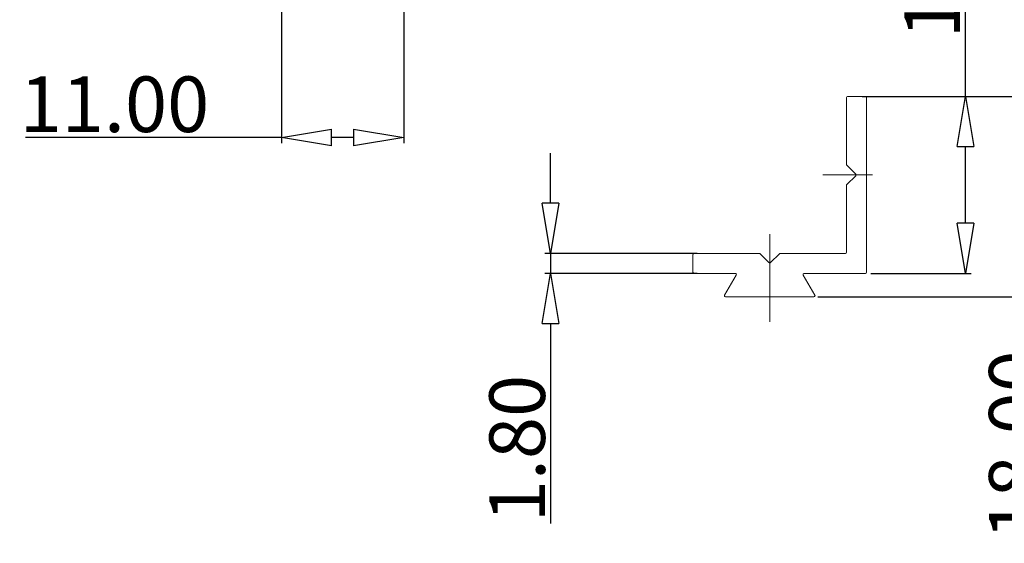
# Model space of a CAD drawing. Units: millimetres. Extents: x 118 to 1229, y 148 to 915.
# Drawn here: x 663 to 752, y 273 to 320 of the extents above; entities that cross this region are included whole.
import ezdxf

# ---------------------------------------------------------------- set-up
doc = ezdxf.new("R2010")
doc.units = ezdxf.units.MM
doc.header["$LTSCALE"] = 15
doc.linetypes.add('CENTER', pattern=[0.6, 0.375, -0.075, 0.075, -0.075])
doc.layers.get('0').update_dxf_attribs({"lineweight": 0})
doc.layers.get('Defpoints').update_dxf_attribs({"lineweight": 0})
doc.layers.add('DIM', color=3, linetype='Continuous', lineweight=0)
doc.layers.add('dl', color=3, linetype='Continuous', lineweight=0)
doc.styles.add('style2', font='txt.shx', dxfattribs={"oblique": 15})
doc.dimstyles.new('ISO-25', dxfattribs={"dimtxt": 1.5, "dimasz": 1, "dimexe": 1.25, "dimexo": 0.625, "dimtad": 0, "dimzin": 1, "dimdsep": 46, "dimtxsty": 'style2', "dimcen": 2.5, "dimclrt": 3, "dimadec": 0, "dimazin": 0, "dimtfac": 1, "dimtmove": 0, "dimatfit": 3, "dimfxl": 1, "dimtolj": 1, "dimarcsym": 0})

# ---------------------------------------------------------------- blocks, each defined once
blk = doc.blocks.new('_ClosedBlank')
at = {"color": 0, "linetype": 'ByBlock', "lineweight": -2}
for p, q in [((-1, 0.167), (0, 0)), ((-1, 0.167), (-1, -0.167)), ((0, 0), (-1, -0.167))]:
    blk.add_line(p, q, dxfattribs=at)
blk = doc.blocks.new('*D50')
at = {"layer": 'Defpoints', "color": 0}
for p in [(686.554, 360.501), (697.554, 357.701), (697.554, 309.274)]:
    blk.add_point(p, dxfattribs=at)
at = {"layer": 'dl', "color": 6, "lineweight": -2}
for p, q in [((686.554, 360.001), (686.554, 308.774)), ((697.554, 357.201), (697.554, 308.774))]:
    blk.add_line(p, q, dxfattribs=at)
at = {"layer": 'dl', "color": 4, "lineweight": -2}
for p, q in [((686.554, 309.274), (663.551, 309.274)), ((693.054, 309.274), (691.054, 309.274))]:
    blk.add_line(p, q, dxfattribs=at)
at = {"layer": 'dl', "color": 4, "lineweight": -2, "xscale": 4.5, "yscale": 4.5, "zscale": 4.5, "rotation": 180}
blk.add_blockref('_ClosedBlank', (686.554, 309.274), dxfattribs=at)
at = {"layer": 'dl', "color": 4, "lineweight": -2, "xscale": 4.5, "yscale": 4.5, "zscale": 4.5}
blk.add_blockref('_ClosedBlank', (697.554, 309.274), dxfattribs=at)
at = {"layer": 'dl', "color": 3, "insert": (671.551, 312.274), "char_height": 5, "attachment_point": 5}
blk.add_mtext('\\A1;11.00', dxfattribs=at)
blk = doc.blocks.new('*D51')
at = {"layer": 'Defpoints', "color": 0}
for p in [(738.665, 312.971), (734.269, 294.971), (755.667, 294.971)]:
    blk.add_point(p, dxfattribs=at)
at = {"layer": 'dl', "color": 6, "lineweight": -2}
for p, q in [((739.165, 312.971), (756.167, 312.971)), ((734.769, 294.971), (756.167, 294.971))]:
    blk.add_line(p, q, dxfattribs=at)
at = {"layer": 'dl', "color": 4, "lineweight": -2}
for p, q in [((755.667, 308.471), (755.667, 299.471)), ((755.667, 294.971), (755.667, 272.804))]:
    blk.add_line(p, q, dxfattribs=at)
at = {"layer": 'dl', "color": 4, "lineweight": -2, "xscale": 4.5, "yscale": 4.5, "zscale": 4.5}
for p, rotation in [((755.667, 312.971), 90), ((755.667, 294.971), 270)]:
    blk.add_blockref('_ClosedBlank', p, dxfattribs=dict(at, rotation=rotation))
at = {"layer": 'dl', "color": 3, "insert": (752.667, 281.638), "char_height": 5, "attachment_point": 5, "rotation": 90}
blk.add_mtext('\\A1;18.00', dxfattribs=at)
blk = doc.blocks.new('*D52')
at = {"layer": 'Defpoints', "color": 0}
for p in [(738.261, 312.971), (748.057, 312.971), (739.061, 297.071)]:
    blk.add_point(p, dxfattribs=at)
at = {"layer": 'dl', "color": 4, "lineweight": -2}
for p, q in [((748.057, 312.971), (748.057, 335.971)), ((748.057, 301.571), (748.057, 308.471))]:
    blk.add_line(p, q, dxfattribs=at)
at = {"layer": 'dl', "color": 6, "lineweight": -2}
for p, q in [((738.761, 312.971), (748.557, 312.971)), ((739.561, 297.071), (748.557, 297.071))]:
    blk.add_line(p, q, dxfattribs=at)
at = {"layer": 'dl', "color": 4, "lineweight": -2, "xscale": 4.5, "yscale": 4.5, "zscale": 4.5}
for p, rotation in [((748.057, 312.971), 90), ((748.057, 297.071), 270)]:
    blk.add_blockref('_ClosedBlank', p, dxfattribs=dict(at, rotation=rotation))
at = {"layer": 'dl', "color": 3, "insert": (745.057, 326.721), "char_height": 5, "attachment_point": 5, "rotation": 90}
blk.add_mtext('\\A1;15.90', dxfattribs=at)
blk = doc.blocks.new('*D53')
at = {"layer": 'Defpoints', "color": 0}
for p in [(710.752, 298.871), (724.422, 298.871), (724.422, 297.071)]:
    blk.add_point(p, dxfattribs=at)
at = {"layer": 'dl', "color": 4, "lineweight": -2}
for p, q in [((710.752, 303.371), (710.752, 307.871)), ((710.752, 298.871), (710.752, 297.071)), ((710.752, 292.571), (710.752, 274.571))]:
    blk.add_line(p, q, dxfattribs=at)
at = {"layer": 'dl', "color": 6, "lineweight": -2}
for p, q in [((723.922, 298.871), (710.252, 298.871)), ((723.922, 297.071), (710.252, 297.071))]:
    blk.add_line(p, q, dxfattribs=at)
at = {"layer": 'dl', "color": 4, "lineweight": -2, "xscale": 4.5, "yscale": 4.5, "zscale": 4.5}
for p, rotation in [((710.752, 298.871), 270), ((710.752, 297.071), 90)]:
    blk.add_blockref('_ClosedBlank', p, dxfattribs=dict(at, rotation=rotation))
at = {"layer": 'dl', "color": 3, "insert": (707.752, 281.321), "char_height": 5, "attachment_point": 5, "rotation": 90}
blk.add_mtext('\\A1;1.80', dxfattribs=at)

msp = doc.modelspace()

# ---------------------------------------------------------------- linework, layer by layer
at = {"color": 7, "linetype": 'Continuous'}
for p, q in [((737.361, 306.863), (737.361, 312.871)), ((737.361, 306.863), (737.361, 312.871)), ((737.361, 306.863), (737.361, 312.871)), ((737.361, 306.863), (737.361, 312.871)), ((737.361, 306.863), (737.361, 312.871)), ((737.361, 306.863), (737.361, 312.871)), ((737.461, 312.971), (739.061, 312.971)), ((737.461, 312.971), (739.061, 312.971)), ((737.461, 312.971), (739.061, 312.971)), ((737.461, 312.971), (739.061, 312.971)), ((737.461, 312.971), (739.061, 312.971)), ((737.461, 312.971), (739.061, 312.971)), ((739.161, 312.871), (739.161, 297.171)), ((739.161, 312.871), (739.161, 297.171)), ((739.161, 312.871), (739.161, 297.171)), ((739.161, 312.871), (739.161, 297.171)), ((739.161, 312.871), (739.161, 297.171)), ((739.161, 312.871), (739.161, 297.171)), ((737.39, 306.792), (738.19, 305.992)), ((737.39, 306.792), (738.19, 305.992)), ((737.39, 306.792), (738.19, 305.992)), ((737.39, 306.792), (738.19, 305.992)), ((737.39, 306.792), (738.19, 305.992)), ((737.39, 306.792), (738.19, 305.992)), ((738.19, 305.85), (737.39, 305.05)), ((738.19, 305.85), (737.39, 305.05)), ((738.19, 305.85), (737.39, 305.05)), ((738.19, 305.85), (737.39, 305.05)), ((738.19, 305.85), (737.39, 305.05)), ((738.19, 305.85), (737.39, 305.05)), ((737.361, 298.971), (737.361, 304.98)), ((737.361, 298.971), (737.361, 304.98)), ((737.361, 298.971), (737.361, 304.98)), ((737.361, 298.971), (737.361, 304.98)), ((737.361, 298.971), (737.361, 304.98)), ((737.361, 298.971), (737.361, 304.98)), ((723.561, 297.171), (723.561, 298.771)), ((723.561, 297.171), (723.561, 298.771)), ((723.561, 297.171), (723.561, 298.771)), ((723.561, 297.171), (723.561, 298.771)), ((723.561, 297.171), (723.561, 298.771)), ((723.661, 298.871), (729.519, 298.871)), ((723.661, 298.871), (729.519, 298.871)), ((723.661, 298.871), (729.519, 298.871)), ((723.661, 298.871), (729.519, 298.871)), ((723.661, 298.871), (729.519, 298.871)), ((730.39, 298.042), (729.59, 298.842)), ((730.39, 298.042), (729.59, 298.842)), ((730.39, 298.042), (729.59, 298.842)), ((730.39, 298.042), (729.59, 298.842)), ((730.39, 298.042), (729.59, 298.842)), ((731.331, 298.842), (730.531, 298.042)), ((731.331, 298.842), (730.531, 298.042)), ((731.331, 298.842), (730.531, 298.042)), ((731.331, 298.842), (730.531, 298.042)), ((731.331, 298.842), (730.531, 298.042)), ((731.402, 298.871), (737.261, 298.871)), ((731.402, 298.871), (737.261, 298.871)), ((731.402, 298.871), (737.261, 298.871)), ((731.402, 298.871), (737.261, 298.871)), ((731.402, 298.871), (737.261, 298.871)), ((731.402, 298.871), (737.261, 298.871)), ((727.36, 297.071), (723.661, 297.071)), ((726.398, 295.121), (727.447, 296.921)), ((733.475, 296.921), (734.524, 295.121)), ((733.561, 297.071), (739.061, 297.071)), ((733.623, 297.071), (739.061, 297.071)), ((733.623, 297.071), (739.061, 297.071)), ((734.437, 294.971), (726.484, 294.971))]:
    msp.add_line(p, q, dxfattribs=at)
at = {"color": 1, "linetype": 'CENTER'}
for p, q in [((736.003, 305.921), (739.456, 305.921)), ((730.461, 292.725), (730.461, 301.314)), ((723.561, 297.171), (723.561, 298.771)), ((723.661, 298.871), (729.519, 298.871)), ((730.39, 298.042), (729.59, 298.842)), ((731.331, 298.842), (730.531, 298.042)), ((727.299, 297.071), (723.661, 297.071))]:
    msp.add_line(p, q, dxfattribs=at)
at = {"color": 7, "linetype": 'Continuous'}
for centre, start, end in [((737.461, 312.871), 90, 180), ((737.461, 312.871), 90, 180), ((737.461, 312.871), 90, 180), ((737.461, 312.871), 90, 180), ((737.461, 312.871), 90, 180), ((737.461, 312.871), 90, 180), ((739.061, 312.871), 0, 90), ((739.061, 312.871), 0, 90), ((739.061, 312.871), 0, 90), ((739.061, 312.871), 0, 90), ((739.061, 312.871), 0, 90), ((739.061, 312.871), 0, 90), ((737.461, 306.863), 180, 225), ((737.461, 306.863), 180, 225), ((737.461, 306.863), 180, 225), ((737.461, 306.863), 180, 225), ((737.461, 306.863), 180, 225), ((737.461, 306.863), 180, 225), ((738.119, 305.921), 315, 45), ((738.119, 305.921), 315, 45), ((738.119, 305.921), 315, 45), ((738.119, 305.921), 315, 45), ((738.119, 305.921), 315, 45), ((738.119, 305.921), 315, 45), ((737.461, 304.98), 135, 180), ((737.461, 304.98), 135, 180), ((737.461, 304.98), 135, 180), ((737.461, 304.98), 135, 180), ((737.461, 304.98), 135, 180), ((737.461, 304.98), 135, 180), ((723.661, 298.771), 90, 180), ((723.661, 298.771), 90, 180), ((723.661, 298.771), 90, 180), ((723.661, 298.771), 90, 180), ((723.661, 298.771), 90, 180), ((729.519, 298.771), 45, 90), ((729.519, 298.771), 45, 90), ((729.519, 298.771), 45, 90), ((729.519, 298.771), 45, 90), ((729.519, 298.771), 45, 90), ((731.402, 298.771), 90, 135), ((731.402, 298.771), 90, 135), ((731.402, 298.771), 90, 135), ((731.402, 298.771), 90, 135), ((731.402, 298.771), 90, 135), ((737.261, 298.971), 270, 0), ((737.261, 298.971), 270, 0), ((737.261, 298.971), 270, 0), ((737.261, 298.971), 270, 0), ((737.261, 298.971), 270, 0), ((737.261, 298.971), 270, 0), ((730.461, 298.113), 225, 315), ((730.461, 298.113), 225, 315), ((730.461, 298.113), 225, 315), ((730.461, 298.113), 225, 315), ((730.461, 298.113), 225, 315), ((723.661, 297.171), 180, 270), ((723.661, 297.171), 180, 270), ((723.661, 297.171), 180, 270), ((723.661, 297.171), 180, 270), ((723.661, 297.171), 180, 270), ((727.36, 296.971), 330, 90), ((733.561, 296.971), 90, 210), ((739.061, 297.171), 270, 0), ((739.061, 297.171), 270, 0), ((739.061, 297.171), 270, 0), ((739.061, 297.171), 270, 0), ((739.061, 297.171), 270, 0), ((726.484, 295.071), 149.80246, 270), ((726.484, 295.071), 150, 270), ((734.437, 295.071), 270, 30)]:
    msp.add_arc(centre, 0.1, start, end, dxfattribs=at)
at = {"color": 1, "linetype": 'CENTER'}
for centre, start, end in [((723.661, 298.771), 90, 180), ((729.519, 298.771), 45, 90), ((731.402, 298.771), 90, 135), ((730.461, 298.113), 225, 315), ((723.661, 297.171), 180, 270)]:
    msp.add_arc(centre, 0.1, start, end, dxfattribs=at)
at = {"layer": 'DIM', "color": 1, "linetype": 'CENTER'}
for p, q in [((739.697, 305.921), (735.245, 305.921)), ((739.697, 305.921), (735.245, 305.921)), ((739.697, 305.921), (735.245, 305.921)), ((730.461, 299.697), (730.461, 293.736)), ((730.461, 299.697), (730.461, 293.736)), ((730.461, 299.697), (730.461, 293.736))]:
    msp.add_line(p, q, dxfattribs=at)

# ---------------------------------------------------------------- dimensions: what is measured, and where the dimension line sits
at = {"layer": 'dl'}
dim = msp.add_linear_dim(base=(697.554, 309.274), p1=(686.554, 360.501), p2=(697.554, 357.701), dimstyle='ISO-25', override={"dimtxt": 5, "dimasz": 4.5, "dimexe": 0.5, "dimexo": 0.5, "dimgap": 0.5, "dimtad": 1, "dimtxsty": 'Standard', "dimblk": 'ClosedBlank', "dimcen": 0, "dimclrd": 4, "dimclre": 6}, dxfattribs=at)
dim.commit()
dim.dimension.update_dxf_attribs({"geometry": '*D50', "text_midpoint": (671.551, 309.274), "dimtype": 160})
dim = msp.add_linear_dim(base=(748.057, 312.971), p1=(739.061, 297.071), p2=(738.261, 312.971), angle=90, dimstyle='ISO-25', override={"dimtxt": 5, "dimasz": 4.5, "dimexe": 0.5, "dimexo": 0.5, "dimgap": 0.5, "dimtad": 1, "dimtxsty": 'Standard', "dimblk": 'ClosedBlank', "dimcen": 0, "dimclrd": 4, "dimclre": 6}, dxfattribs=at)
dim.commit()
dim.dimension.update_dxf_attribs({"geometry": '*D52', "text_midpoint": (745.057, 326.721)})
for base, p1, p2, picture, middle in [((755.667, 294.971), (738.665, 312.971), (734.269, 294.971), '*D51', (755.667, 281.638)), ((710.752, 298.871), (724.422, 297.071), (724.422, 298.871), '*D53', (710.752, 281.321))]:
    dim = msp.add_linear_dim(base=base, p1=p1, p2=p2, angle=90, dimstyle='ISO-25', override={"dimtxt": 5, "dimasz": 4.5, "dimexe": 0.5, "dimexo": 0.5, "dimgap": 0.5, "dimtad": 1, "dimtxsty": 'Standard', "dimblk": 'ClosedBlank', "dimcen": 0, "dimclrd": 4, "dimclre": 6}, dxfattribs=at)
    dim.commit()
    dim.dimension.update_dxf_attribs({"geometry": picture, "text_midpoint": middle, "dimtype": 160})

doc.saveas('drawing.dxf')
